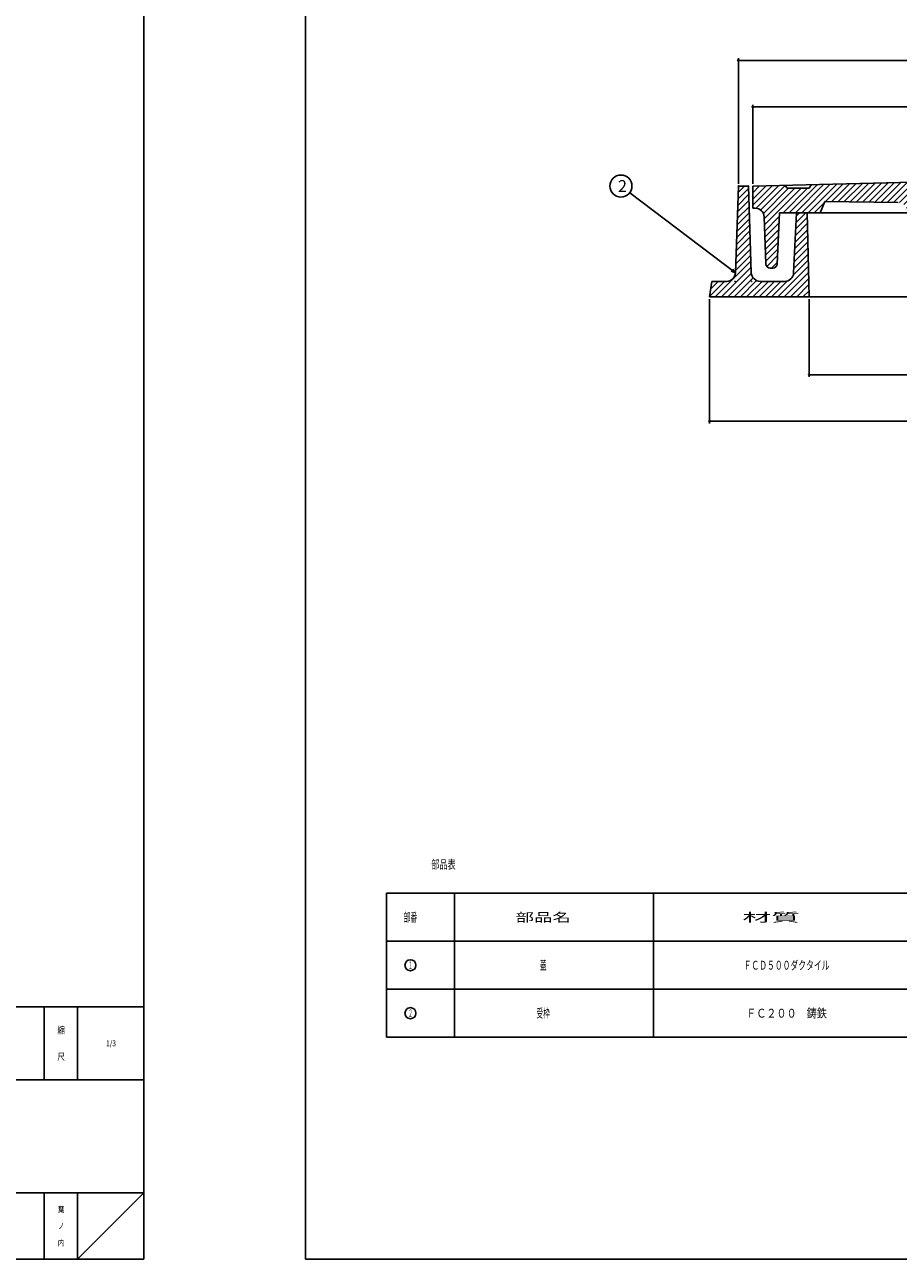
# Model space of a CAD drawing. Extents: x -2879 to 521, y -1337 to 3707.
# Drawn here: x -2131 to -1737, y 2597 to 3154 of the extents above; entities that cross this region are included whole.
import ezdxf
from ezdxf.enums import TextEntityAlignment as Align

# ---------------------------------------------------------------- set-up
doc = ezdxf.new("R2010")
doc.units = 0
doc.header["$PDMODE"] = 65
doc.header["$PDSIZE"] = 0.2
doc.linetypes.add('DIVIDE', pattern=[1.25, 0.5, -0.25, 0, -0.25, 0, -0.25])
doc.layers.get('0').update_dxf_attribs({"linetype": 'CONTINUOUS'})
doc.layers.get('DEFPOINTS').update_dxf_attribs({"color": 3, "linetype": 'DIVIDE'})
for name, color, linetype in [('1', 7, 'CONTINUOUS'), ('3', 7, 'CONTINUOUS'), ('4', 7, 'CONTINUOUS')]:
    doc.layers.add(name, color=color, linetype=linetype)
doc.styles.add('DIMSTANDARD', font='MONOTXT.shx', dxfattribs={"width": 0.75, "bigfont": 'EXTFONT.shx'})
doc.styles.get("Standard").update_dxf_attribs({"font": 'MONOTXT.shx', "width": 0.8, "bigfont": 'EXTFONT.shx'})
doc.styles.add('WinFont1', font='ＭＳ 明朝', dxfattribs={"width": 0.8})
doc.styles.add('WinFont2', font='ＭＳ ゴシック', dxfattribs={"width": 0.8})
doc.dimstyles.new('DIMSTYEX_1', dxfattribs={"dimtxt": 4, "dimasz": 2, "dimexe": 1, "dimexo": 1, "dimgap": 1, "dimtad": 3, "dimdec": 3, "dimdsep": 46, "dimtxsty": 'DIMSTANDARD', "dimcen": 0, "dimclrd": 3, "dimclre": 3, "dimclrt": 2, "dimadec": 3, "dimazin": 2, "dimtfac": 0.5, "dimtdec": 4, "dimtofl": 0, "dimtmove": 0, "dimatfit": 3, "dimldrblk": 'OPEN30', "dimfxl": 1, "dimtolj": 1, "dimtzin": 1, "dimlwd": -1, "dimlwe": -1, "dimarcsym": 0})
doc.dimstyles.new('DIMSTYEX_4', dxfattribs={"dimtxt": 4, "dimasz": 2, "dimexe": 1, "dimexo": 1, "dimgap": 1, "dimtad": 3, "dimdec": 3, "dimdsep": 46, "dimtxsty": 'DIMSTANDARD', "dimblk1": 'SMALL', "dimblk2": 'SMALL', "dimsah": 1, "dimcen": 0, "dimclrd": 3, "dimclre": 3, "dimclrt": 2, "dimadec": 3, "dimazin": 2, "dimtfac": 0.5, "dimtdec": 4, "dimtofl": 0, "dimtmove": 0, "dimatfit": 3, "dimfxl": 1, "dimtolj": 1, "dimtzin": 1, "dimlwd": -1, "dimlwe": -1, "dimarcsym": 0})

# ---------------------------------------------------------------- blocks, each defined once
blk = doc.blocks.new('_SMALL')
at = {"color": 0, "linetype": 'BYBLOCK', "lineweight": -2}
blk.add_circle((0, 0), 0.167, dxfattribs=at)
blk = doc.blocks.new('*D32')
at = {"layer": '1', "color": 3, "linetype": 'BYBLOCK'}
for p, q in [((-1802.62, 3082.28), (-1802.62, 3118.03)), ((-1802.62, 3117.03), (-1401.62, 3117.03)), ((-1401.62, 3082.28), (-1401.62, 3118.03))]:
    blk.add_line(p, q, dxfattribs=at)
at = {"layer": 'DEFPOINTS', "color": 3, "linetype": 'BYBLOCK'}
for p in [(-1401.62, 3117.03), (-1802.62, 3081.28), (-1401.62, 3081.28)]:
    blk.add_point(p, dxfattribs=at)
at = {"layer": '1', "color": 3, "linetype": 'BYBLOCK', "xscale": 2.0000000008, "yscale": 2.0000000008, "zscale": 2.0000000008}
for p in [(-1802.62, 3117.03), (-1401.62, 3117.03)]:
    blk.add_blockref('_SMALL', p, dxfattribs=at)
at = {"layer": '1', "color": 2, "linetype": 'BYBLOCK', "style": 'DIMSTANDARD', "width": 0.421875}
blk.add_text('φ４００', height=4, dxfattribs=at).set_placement((-1608.87, 3118.03), (-1595.37, 3118.03), align=Align.FIT)
blk = doc.blocks.new('*D33')
at = {"layer": '1', "color": 3, "linetype": 'BYBLOCK'}
for p, q in [((-1809.12, 3082.28), (-1809.12, 3139.03)), ((-1809.12, 3138.03), (-1395.12, 3138.03)), ((-1395.12, 3082.28), (-1395.12, 3139.03))]:
    blk.add_line(p, q, dxfattribs=at)
at = {"layer": 'DEFPOINTS', "color": 3, "linetype": 'BYBLOCK'}
for p in [(-1395.12, 3138.03), (-1809.12, 3081.28), (-1395.12, 3081.28)]:
    blk.add_point(p, dxfattribs=at)
at = {"layer": '1', "color": 3, "linetype": 'BYBLOCK', "xscale": 2.0000000008, "yscale": 2.0000000008, "zscale": 2.0000000008}
for p in [(-1809.12, 3138.03), (-1395.12, 3138.03)]:
    blk.add_blockref('_SMALL', p, dxfattribs=at)
at = {"layer": '1', "color": 2, "linetype": 'BYBLOCK', "style": 'DIMSTANDARD', "width": 0.421875}
blk.add_text('φ４１４', height=4, dxfattribs=at).set_placement((-1608.87, 3139.03), (-1595.37, 3139.03), align=Align.FIT)
blk = doc.blocks.new('*D34')
at = {"layer": '1', "color": 3, "linetype": 'BYBLOCK'}
for p, q in [((-1777.12, 3030.28), (-1777.12, 2995.11)), ((-1427.12, 3030.28), (-1427.12, 2995.11)), ((-1777.12, 2996.11), (-1427.12, 2996.11))]:
    blk.add_line(p, q, dxfattribs=at)
at = {"layer": 'DEFPOINTS', "color": 3, "linetype": 'BYBLOCK'}
for p in [(-1777.12, 3031.28), (-1427.12, 3031.28), (-1427.12, 2996.11)]:
    blk.add_point(p, dxfattribs=at)
at = {"layer": '1', "color": 3, "linetype": 'BYBLOCK', "xscale": 2.0000000008, "yscale": 2.0000000008, "zscale": 2.0000000008}
for p in [(-1777.12, 2996.11), (-1427.12, 2996.11)]:
    blk.add_blockref('_SMALL', p, dxfattribs=at)
at = {"layer": '1', "color": 2, "linetype": 'BYBLOCK', "style": 'DIMSTANDARD', "width": 0.421875}
blk.add_text('φ３５０', height=4, dxfattribs=at).set_placement((-1608.87, 2997.11), (-1595.37, 2997.11), align=Align.FIT)
blk = doc.blocks.new('*D35')
at = {"layer": '1', "color": 3, "linetype": 'BYBLOCK'}
for p, q in [((-1822.12, 3030.28), (-1822.12, 2974.11)), ((-1382.12, 3030.28), (-1382.12, 2974.11)), ((-1822.12, 2975.11), (-1382.12, 2975.11))]:
    blk.add_line(p, q, dxfattribs=at)
at = {"layer": 'DEFPOINTS', "color": 3, "linetype": 'BYBLOCK'}
for p in [(-1822.12, 3031.28), (-1382.12, 3031.28), (-1382.12, 2975.11)]:
    blk.add_point(p, dxfattribs=at)
at = {"layer": '1', "color": 3, "linetype": 'BYBLOCK', "xscale": 2.0000000008, "yscale": 2.0000000008, "zscale": 2.0000000008}
for p in [(-1822.12, 2975.11), (-1382.12, 2975.11)]:
    blk.add_blockref('_SMALL', p, dxfattribs=at)
at = {"layer": '1', "color": 2, "linetype": 'BYBLOCK', "style": 'DIMSTANDARD', "width": 0.421875}
blk.add_text('φ４４０', height=4, dxfattribs=at).set_placement((-1608.87, 2976.11), (-1595.37, 2976.11), align=Align.FIT)
blk = doc.blocks.new('_OPEN30')
at = {"color": 0, "linetype": 'BYBLOCK', "lineweight": -2}
for p, q in [((-1, 0.27), (0, 0)), ((0, 0), (-1, -0.27)), ((0, 0), (-1, 0))]:
    blk.add_line(p, q, dxfattribs=at)
blk = doc.blocks.new('MAKR14', base_point=(-1957.2, 2729.58))
at = {"layer": '1', "color": 7, "linetype": 'CONTINUOUS'}
blk.add_circle((-1957.2, 2729.58), 2.5, dxfattribs=at)
at = {"layer": '1', "color": 7, "linetype": 'CONTINUOUS', "width": 0.285714}
blk.add_text('１', height=3.5, dxfattribs=at).set_placement((-1958.2, 2727.83), (-1956.2, 2727.83), align=Align.FIT)
blk = doc.blocks.new('MAKR15', base_point=(-1957.2, 2707.93))
at = {"layer": '1', "color": 7, "linetype": 'CONTINUOUS'}
blk.add_circle((-1957.2, 2707.93), 2.5, dxfattribs=at)
at = {"layer": '1', "color": 7, "linetype": 'CONTINUOUS', "width": 0.285714}
blk.add_text('２', height=3.5, dxfattribs=at).set_placement((-1958.2, 2706.18), (-1956.2, 2706.18), align=Align.FIT)
blk = doc.blocks.new('BALN13')
at = {"layer": '1', "color": 3, "linetype": 'BYBLOCK'}
blk.add_circle((-51.69, 39.16), 5, dxfattribs=at)
at = {"layer": '1', "color": 2, "linetype": 'BYBLOCK', "style": 'WinFont2'}
blk.add_text('2', height=5.38, dxfattribs=at).set_placement((-53.03, 36.47))
at = {"layer": '1', "color": 3, "linetype": 'BYBLOCK'}
blk.add_leader([(0, 0), (-47.71, 36.14)], dimstyle='DIMSTYEX_1', dxfattribs=at)

msp = doc.modelspace()

# ---------------------------------------------------------------- hatches: boundary and pattern name
at = {"layer": '1', "linetype": 'CONTINUOUS'}
h = msp.add_hatch(dxfattribs=at)
h.set_pattern_fill('_U', scale=2, angle=45, style=0, pattern_type=0)
h.set_pattern_definition([(45, (-1602.117, 3072.285), (-1.414214, 1.414214), [])])
edge = h.paths.add_edge_path()
edge.add_line((-1401.6169, 3081.285), (-1416.1527, 3081.6474))
edge.add_line((-1416.1527, 3081.6474), (-1417.1169, 3080.285))
edge.add_line((-1417.1169, 3080.285), (-1427.1169, 3080.285))
edge.add_line((-1427.1169, 3080.285), (-1428.0625, 3081.9445))
edge.add_line((-1428.0625, 3081.9445), (-1602.1169, 3086.285))
edge.add_line((-1602.1169, 3086.285), (-1776.1713, 3081.9445))
edge.add_line((-1776.1713, 3081.9445), (-1777.1169, 3080.285))
edge.add_line((-1777.1169, 3080.285), (-1787.1169, 3080.285))
edge.add_line((-1787.1169, 3080.285), (-1788.0811, 3081.6474))
edge.add_line((-1788.0811, 3081.6474), (-1802.6169, 3081.285))
edge.add_line((-1802.6169, 3081.285), (-1802.6169, 3071.285))
edge.add_line((-1802.6169, 3071.285), (-1801.4715, 3071.285))
edge.add_arc((-1801.4715, 3067.285), 4, 362.121096, 450, ccw=False)
edge.add_line((-1797.4743, 3067.433), (-1796.6883, 3046.2109))
edge.add_arc((-1794.6896, 3046.285), 2, -177.878904, -90)
edge.add_line((-1794.6896, 3044.285), (-1793.5385, 3044.285))
edge.add_arc((-1793.5385, 3046.285), 2, -90, -2.29061)
edge.add_line((-1791.5401, 3046.205), (-1790.6169, 3069.285))
edge.add_line((-1790.6169, 3069.285), (-1772.1169, 3069.285))
edge.add_line((-1772.1169, 3069.285), (-1770.1169, 3074.285))
edge.add_line((-1770.1169, 3074.285), (-1736.8956, 3073.8895))
edge.add_arc((-1736.9432, 3069.8898), 4, 362.434812, 449.31794, ccw=False)
edge.add_line((-1732.9469, 3070.0597), (-1732.2798, 3054.3719))
edge.add_arc((-1728.2834, 3054.5418), 4, -177.565188, -90)
edge.add_line((-1728.2834, 3050.5418), (-1695.9484, 3050.5418))
edge.add_arc((-1695.9484, 3054.5418), 4, -90, -2.465567)
edge.add_line((-1691.9521, 3054.3697), (-1691.3019, 3069.4709))
edge.add_arc((-1687.3056, 3069.2988), 4, 449.31794, 537.534433, ccw=False)
edge.add_line((-1687.258, 3073.2985), (-1602.1169, 3072.285))
edge.add_line((-1602.1169, 3072.285), (-1516.9759, 3073.2985))
edge.add_arc((-1516.9283, 3069.2988), 4, 362.465567, 450.68206, ccw=False)
edge.add_line((-1512.932, 3069.4709), (-1512.2818, 3054.3697))
edge.add_arc((-1508.2855, 3054.5418), 4, -177.534433, -90)
edge.add_line((-1508.2855, 3050.5418), (-1475.9505, 3050.5418))
edge.add_arc((-1475.9505, 3054.5418), 4, -90, -2.434812)
edge.add_line((-1471.9541, 3054.3719), (-1471.287, 3070.0597))
edge.add_arc((-1467.2906, 3069.8898), 4, 450.68206, 537.565188, ccw=False)
edge.add_line((-1467.3382, 3073.8895), (-1434.1169, 3074.285))
edge.add_line((-1434.1169, 3074.285), (-1432.1169, 3069.285))
edge.add_line((-1432.1169, 3069.285), (-1413.6169, 3069.285))
edge.add_line((-1413.6169, 3069.285), (-1412.6937, 3046.205))
edge.add_arc((-1410.6953, 3046.285), 2, -177.70939, -90)
edge.add_line((-1410.6953, 3044.285), (-1409.5442, 3044.285))
edge.add_arc((-1409.5442, 3046.285), 2, -90, -2.121096)
edge.add_line((-1407.5456, 3046.2109), (-1406.7596, 3067.433))
edge.add_arc((-1402.7623, 3067.285), 4, 450, 537.878904, ccw=False)
edge.add_line((-1402.7623, 3071.285), (-1401.6169, 3071.285))
edge.add_line((-1401.6169, 3071.285), (-1401.6169, 3081.285))
edge = h.paths.add_edge_path(flags=16)
edge.add_line((-1698.2192, 3071.5418), (-1726.0035, 3071.5418))
edge.add_line((-1726.0035, 3071.5418), (-1725.5711, 3061.3719))
edge.add_arc((-1721.5747, 3061.5418), 4, -177.565188, -90)
edge.add_line((-1721.5747, 3057.5418), (-1702.6535, 3057.5418))
edge.add_arc((-1702.6535, 3061.5418), 4, -90, -2.465567)
edge.add_line((-1698.6572, 3061.3697), (-1698.2192, 3071.5418))
edge = h.paths.add_edge_path(flags=16)
edge.add_line((-1478.2303, 3071.5418), (-1506.0147, 3071.5418))
edge.add_line((-1506.0147, 3071.5418), (-1505.5767, 3061.3697))
edge.add_arc((-1501.5804, 3061.5418), 4, -177.534433, -90)
edge.add_line((-1501.5804, 3057.5418), (-1482.6591, 3057.5418))
edge.add_arc((-1482.6591, 3061.5418), 4, -90, -2.434812)
edge.add_line((-1478.6627, 3061.3719), (-1478.2303, 3071.5418))
at = {"layer": '4', "linetype": 'CONTINUOUS'}
h = msp.add_hatch(dxfattribs=at)
h.set_pattern_fill('_U', scale=2, angle=45, style=0, pattern_type=0)
h.set_pattern_definition([(45, (-1777.117, 3031.285), (-1.414214, 1.414214), [])])
edge = h.paths.add_edge_path()
edge.add_line((-1778.1169, 3069.285), (-1782.8669, 3069.285))
edge.add_line((-1782.8669, 3069.285), (-1784.1641, 3042.071))
edge.add_arc((-1788.1584, 3042.285), 4, 270, 356.933514, ccw=False)
edge.add_line((-1788.1584, 3038.285), (-1799.2717, 3038.285))
edge.add_arc((-1799.2717, 3042.285), 4, 182.260502, 270, ccw=False)
edge.add_line((-1803.2686, 3042.1272), (-1804.6169, 3081.285))
edge.add_line((-1804.6169, 3081.285), (-1809.1169, 3081.285))
edge.add_line((-1809.1169, 3081.285), (-1810.4653, 3042.1272))
edge.add_arc((-1814.4621, 3042.285), 4, 270, 357.739498, ccw=False)
edge.add_line((-1814.4621, 3038.285), (-1821.1169, 3038.285))
edge.add_line((-1821.1169, 3038.285), (-1822.1169, 3031.285))
edge.add_line((-1822.1169, 3031.285), (-1777.1169, 3031.285))
edge.add_line((-1777.1169, 3031.285), (-1778.1169, 3069.285))

# ---------------------------------------------------------------- linework, layer by layer
at = {"layer": '1', "color": 7, "linetype": 'CONTINUOUS'}
for p, q in [((-2077.5727, 3706.8276), (-2077.5727, 2596.8276)), ((-2004.6169, 2596.8276), (-2004.6169, 3706.8276)), ((-1802.6169, 3081.285), (-1602.1169, 3086.285)), ((-1802.6169, 3071.285), (-1802.6169, 3081.285)), ((-1787.1169, 3080.285), (-1788.0811, 3081.6474)), ((-1777.1169, 3080.285), (-1787.1169, 3080.285)), ((-1776.1713, 3081.9445), (-1777.1169, 3080.285)), ((-1801.4715, 3071.285), (-1802.6169, 3071.285)), ((-1772.1169, 3069.285), (-1770.1169, 3074.285)), ((-1770.1169, 3074.285), (-1736.8956, 3073.8895)), ((-1796.6883, 3046.2109), (-1797.4743, 3067.433)), ((-1790.6169, 3069.285), (-1791.5401, 3046.205)), ((-1790.6169, 3069.285), (-1732.9139, 3069.285)), ((-1793.5385, 3044.285), (-1794.6896, 3044.285)), ((-1968.0253, 2762.0547), (-1633.534, 2762.0547)), ((-1968.0253, 2740.4034), (-1633.534, 2740.4034)), ((-1968.0253, 2718.7521), (-1727.374, 2718.7521)), ((-2470.5725, 2710.8275), (-2077.5727, 2710.8275)), ((-2122.5727, 2710.8275), (-2122.5727, 2677.8275)), ((-2107.5727, 2710.8275), (-2107.5727, 2677.8275)), ((-1968.0253, 2697.1008), (-1633.534, 2697.1008)), ((-2077.5727, 2677.8275), (-2470.5725, 2677.8275)), ((-2470.5725, 2626.8275), (-2077.5727, 2626.8275)), ((-2122.5727, 2626.8275), (-2122.5727, 2596.8276)), ((-2107.5727, 2626.8275), (-2107.5727, 2596.8276)), ((-2107.5727, 2596.8276), (-2077.5727, 2626.8275)), ((-2878.5727, 2596.8276), (-2077.5727, 2596.8276)), ((-2004.6169, 2596.8276), (-1203.6169, 2596.8276))]:
    msp.add_line(p, q, dxfattribs=at)
for centre, radius, start, end in [((-1801.4715, 3067.285), 4, 2.121096, 90), ((-1794.6896, 3046.285), 2, -177.878904, -90), ((-1793.5385, 3046.285), 2, -90, -2.29061)]:
    msp.add_arc(centre, radius, start, end, dxfattribs=at)
at = {"layer": '3', "color": 7, "linetype": 'CONTINUOUS'}
for p, q in [((-1968.0253, 2762.0547), (-1968.0253, 2697.1008)), ((-1937.374, 2697.1008), (-1937.374, 2762.0547)), ((-1847.374, 2762.0547), (-1847.374, 2697.1008))]:
    msp.add_line(p, q, dxfattribs=at)
at = {"layer": '4', "color": 7, "linetype": 'CONTINUOUS'}
for p, q in [((-1810.4653, 3042.1272), (-1809.1169, 3081.285)), ((-1809.1169, 3081.285), (-1804.6169, 3081.285)), ((-1804.6169, 3081.285), (-1803.2686, 3042.1272)), ((-1784.1641, 3042.071), (-1782.8669, 3069.285)), ((-1782.8669, 3069.285), (-1778.1169, 3069.285)), ((-1778.1169, 3069.285), (-1777.1169, 3031.285)), ((-1822.1169, 3031.285), (-1821.1169, 3038.285)), ((-1821.1169, 3038.285), (-1814.4621, 3038.285)), ((-1799.2717, 3038.285), (-1788.1584, 3038.285)), ((-1602.1169, 3031.285), (-1822.1169, 3031.285))]:
    msp.add_line(p, q, dxfattribs=at)
for centre, start, end in [((-1814.4621, 3042.285), -90, -2.260502), ((-1799.2717, 3042.285), -177.739498, -90), ((-1788.1584, 3042.285), -90, -3.066486)]:
    msp.add_arc(centre, 4, start, end, dxfattribs=at)
for p in [(-1809.1169, 3081.285), (-1804.6169, 3081.285), (-1810.6169, 3038.285), (-1803.1169, 3038.285)]:
    msp.add_point(p, dxfattribs=at)

# ---------------------------------------------------------------- block references
at = {"layer": '1', "color": 3, "linetype": 'BYBLOCK'}
msp.add_blockref('BALN13', (-1810.4653, 3042.1272), dxfattribs=at)
at = {"layer": '1', "color": 7, "linetype": 'CONTINUOUS'}
for name, p in [('MAKR14', (-1957.1996, 2729.5777)), ('MAKR15', (-1957.1996, 2707.9264))]:
    msp.add_blockref(name, p, dxfattribs=at)

# ---------------------------------------------------------------- texts
for s, width, p, p2 in [('部品表', 0.458333, (-1947.7805, 2773.096), (-1936.7805, 2773.096)), ('部番', 0.3875, (-1960.2996, 2749.229), (-1954.0996, 2749.229)), ('部品名', 1.041667, (-1909.7457, 2749.229), (-1884.7457, 2749.229)), ('材質', 1.625, (-1807.3085, 2749.229), (-1781.3085, 2749.229)), ('蓋', 0.375, (-1898.7457, 2727.5777), (-1895.7457, 2727.5777)), ('ＦＣＤ５００ダクタイル', 0.441288, (-1806.7907, 2727.5777), (-1767.9573, 2727.5777)), ('受枠', 0.3875, (-1900.3457, 2705.9264), (-1894.1457, 2705.9264)), ('ＦＣ２００\u3000鋳鉄', 0.569444, (-1805.5962, 2705.9264), (-1769.1518, 2705.9264))]:
    msp.add_text(s, height=4, dxfattribs=dict(at, width=width)).set_placement(p, p2, align=Align.FIT)
at = {"layer": '1', "color": 7, "linetype": 'CONTINUOUS', "style": 'WinFont1', "width": 0.8}
for s, height, p in [('縮', 3.136, (-2116.6407, 2698.7595)), ('尺', 3.136, (-2116.6407, 2686.7595)), ('葉', 2.688, (-2116.4167, 2617.9836)), ('ノ', 2.688, (-2116.4167, 2610.4836)), ('内', 2.688, (-2116.4167, 2602.9836))]:
    msp.add_text(s, height=height, dxfattribs=at).set_placement(p)
at = {"layer": '1', "color": 7, "linetype": 'BYBLOCK', "style": 'WinFont1', "width": 0.8}
msp.add_text('1/3', height=2.688, dxfattribs=at).set_placement((-2094.5887, 2692.9835))

# ---------------------------------------------------------------- dimensions: what is measured, and where the dimension line sits
at = {"layer": '1', "color": 3, "linetype": 'BYBLOCK'}
for base, p1, p2, text, picture, middle in [((-1395.1169, 3138.0325), (-1809.1169, 3081.285), (-1395.1169, 3081.285), 'φ４１４', '*D33', (-1602.1169, 3141.0325)), ((-1401.6169, 3117.0325), (-1802.6169, 3081.285), (-1401.6169, 3081.285), 'φ４００', '*D32', (-1602.1169, 3120.0325)), ((-1382.1169, 2975.1148), (-1822.1169, 3031.285), (-1382.1169, 3031.285), 'φ４４０', '*D35', (-1602.1169, 2978.1148)), ((-1427.1169, 2996.1148), (-1777.1169, 3031.285), (-1427.1169, 3031.285), 'φ３５０', '*D34', (-1602.1169, 2999.1148))]:
    dim = msp.add_linear_dim(base=base, p1=p1, p2=p2, text=text, dimstyle='DIMSTYEX_4', dxfattribs=at)
    dim.commit()
    dim.dimension.update_dxf_attribs({"geometry": picture, "text_midpoint": middle})

doc.saveas('drawing.dxf')
